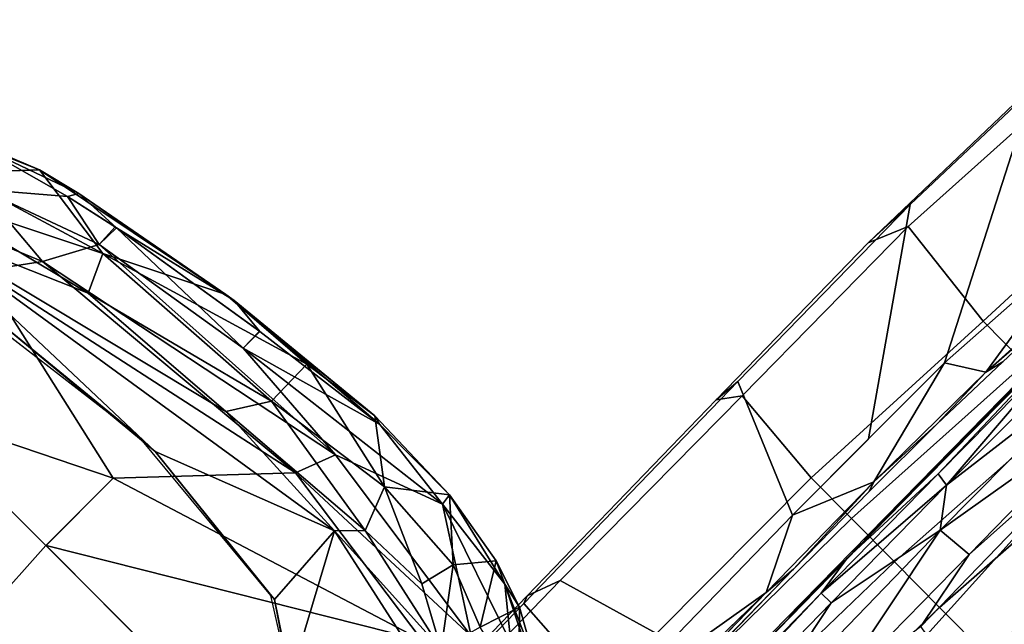
# Model space of a CAD drawing. Units: inches. Extents: x -50 to 82, y -140 to 80.
# Drawn here: x -34 to -31, y -89 to -87 of the extents above; entities that cross this region are included whole.
import ezdxf

# ---------------------------------------------------------------- set-up
doc = ezdxf.new("R2010")
doc.units = ezdxf.units.IN
doc.header["$MEASUREMENT"] = 0
for name, color, linetype in [('SEAT-ARMPAD', 5, 'Continuous'), ('SEAT-BASE', 5, 'Continuous'), ('SEAT-FABRIC', 5, 'Continuous'), ('SEAT-FRAME', 5, 'Continuous')]:
    doc.layers.add(name, color=color, linetype=linetype)

# ---------------------------------------------------------------- blocks, each defined once
blk = doc.blocks.new('1VERUS_ASTOOL_UPHST_SYNTLTLIM_ADJARMS_FIXSEAT_0T')
at = {"layer": 'SEAT-ARMPAD'}
for points in [[(5.6965, 12.1641, 36.1762), (5.6965, 12.1641, 36.1762), (5.3909, 12.516, 36.2813), (5.6706, 11.8471, 36.2396)], [(5.5034, 11.969, 36.2971), (5.5034, 11.969, 36.2971), (5.6706, 11.8471, 36.2396), (5.3909, 12.516, 36.2813)], [(5.6659, 12.2737, 35.689), (5.6659, 12.2737, 35.689), (5.7231, 12.4634, 35.9734), (5.8812, 12.0729, 35.9265)], [(5.7914, 12.2826, 36.0361), (5.7914, 12.2826, 36.0361), (5.8812, 12.0729, 35.9265), (5.7231, 12.4634, 35.9734)], [(5.7035, 11.6619, 35.5211), (5.7035, 11.6619, 35.5211), (5.4522, 12.242, 35.4791), (5.5412, 12.3044, 35.5481)], [(5.8338, 11.7221, 35.6875), (5.8338, 11.7221, 35.6875), (5.7035, 11.6619, 35.5211), (5.5412, 12.3044, 35.5481)], [(5.6659, 12.2737, 35.689), (5.6659, 12.2737, 35.689), (5.8338, 11.7221, 35.6875), (5.5412, 12.3044, 35.5481)], [(5.6659, 12.2737, 35.689), (5.6659, 12.2737, 35.689), (5.8812, 12.0729, 35.9265), (5.8338, 11.7221, 35.6875)], [(5.8849, 11.9423, 36.0341), (5.8849, 11.9423, 36.0341), (5.7914, 12.2826, 36.0361), (5.6965, 12.1641, 36.1762)], [(5.8849, 11.9423, 36.0341), (5.8849, 11.9423, 36.0341), (5.9196, 11.9225, 35.9705), (5.7914, 12.2826, 36.0361)], [(5.9196, 11.9225, 35.9705), (5.9196, 11.9225, 35.9705), (5.8812, 12.0729, 35.9265), (5.7914, 12.2826, 36.0361)], [(5.4522, 12.242, 35.4791), (5.4522, 12.242, 35.4791), (5.4854, 11.1245, 35.4823), (5.4183, 11.8311, 35.4826)], [(5.7246, 10.5077, 35.444), (5.7246, 10.5077, 35.444), (5.4854, 11.1245, 35.4823), (5.4522, 12.242, 35.4791)], [(5.7246, 10.5077, 35.444), (5.7246, 10.5077, 35.444), (5.4522, 12.242, 35.4791), (5.7505, 11.0513, 35.4691)], [(5.7505, 11.0513, 35.4691), (5.7505, 11.0513, 35.4691), (5.4522, 12.242, 35.4791), (5.7035, 11.6619, 35.5211)], [(5.6965, 12.1641, 36.1762), (5.6965, 12.1641, 36.1762), (5.6706, 11.8471, 36.2396), (5.8463, 11.752, 36.1176)], [(5.8463, 11.752, 36.1176), (5.8463, 11.752, 36.1176), (5.8849, 11.9423, 36.0341), (5.6965, 12.1641, 36.1762)], [(5.8812, 12.0729, 35.9265), (5.8812, 12.0729, 35.9265), (6.0291, 11.3305, 35.8966), (5.8338, 11.7221, 35.6875)], [(6.0291, 11.3305, 35.8966), (6.0291, 11.3305, 35.8966), (5.8812, 12.0729, 35.9265), (5.9196, 11.9225, 35.9705)], [(5.3213, 11.1614, 36.3572), (5.3213, 11.1614, 36.3572), (5.5034, 11.969, 36.2971), (5.0004, 11.8121, 36.4168)], [(5.3213, 11.1614, 36.3572), (5.3213, 11.1614, 36.3572), (5.77, 10.7387, 36.2371), (5.5034, 11.969, 36.2971)], [(5.6706, 11.8471, 36.2396), (5.6706, 11.8471, 36.2396), (5.5034, 11.969, 36.2971), (5.77, 10.7387, 36.2371)], [(5.8463, 11.752, 36.1176), (5.8463, 11.752, 36.1176), (5.9262, 11.7557, 36.0273), (5.8849, 11.9423, 36.0341)], [(5.9196, 11.9225, 35.9705), (5.9196, 11.9225, 35.9705), (5.8849, 11.9423, 36.0341), (5.9272, 11.7507, 36.0271)], [(5.9272, 11.7507, 36.0271), (5.9272, 11.7507, 36.0271), (6.0346, 11.2961, 35.9605), (5.9196, 11.9225, 35.9705)], [(6.0346, 11.2961, 35.9605), (6.0346, 11.2961, 35.9605), (6.0291, 11.3305, 35.8966), (5.9196, 11.9225, 35.9705)], [(5.4824, 11.1978, 35.6242), (5.4824, 11.1978, 35.6242), (5.3932, 11.895, 35.6239), (5.4183, 11.8311, 35.4826)], [(5.8463, 11.752, 36.1176), (5.8463, 11.752, 36.1176), (5.6706, 11.8471, 36.2396), (5.9087, 10.6867, 36.159)], [(5.9087, 10.6867, 36.159), (5.9087, 10.6867, 36.159), (5.6706, 11.8471, 36.2396), (5.77, 10.7387, 36.2371)], [(4.429, 11.1296, 36.5191), (4.429, 11.1296, 36.5191), (5.0004, 11.1614, 36.4267), (5.0004, 11.8121, 36.4168)], [(5.0004, 11.8121, 36.4168), (5.0004, 11.8121, 36.4168), (5.0004, 11.1614, 36.4267), (5.3213, 11.1614, 36.3572)], [(5.4854, 11.1245, 35.4823), (5.4854, 11.1245, 35.4823), (5.4824, 11.1978, 35.6242), (5.4183, 11.8311, 35.4826)], [(5.8463, 11.752, 36.1176), (5.8463, 11.752, 36.1176), (5.9087, 10.6867, 36.159), (5.9424, 11.1614, 36.0982)], [(5.8463, 11.752, 36.1176), (5.8463, 11.752, 36.1176), (5.9424, 11.1614, 36.0982), (5.9272, 11.7507, 36.0271)], [(5.9424, 11.1614, 36.0982), (5.9424, 11.1614, 36.0982), (6.0224, 11.1623, 36.0112), (5.9272, 11.7507, 36.0271)], [(5.9272, 11.7507, 36.0271), (5.9272, 11.7507, 36.0271), (6.0225, 11.1614, 36.0112), (6.0346, 11.2961, 35.9605)], [(5.7035, 11.6619, 35.5211), (5.7035, 11.6619, 35.5211), (5.8338, 11.7221, 35.6875), (5.8832, 10.9671, 35.5711)], [(6.0564, 10.9707, 35.8547), (6.0564, 10.9707, 35.8547), (5.8832, 10.9671, 35.5711), (5.8338, 11.7221, 35.6875)], [(6.0291, 11.3305, 35.8966), (6.0291, 11.3305, 35.8966), (6.0564, 10.9707, 35.8547), (5.8338, 11.7221, 35.6875)], [(5.7035, 11.6619, 35.5211), (5.7035, 11.6619, 35.5211), (5.8832, 10.9671, 35.5711), (5.7505, 11.0513, 35.4691)], [(6.0959, 10.6851, 35.8898), (6.0959, 10.6851, 35.8898), (6.0564, 10.9707, 35.8547), (6.0291, 11.3305, 35.8966)], [(6.0346, 11.2961, 35.9605), (6.0346, 11.2961, 35.9605), (6.0959, 10.6851, 35.8898), (6.0291, 11.3305, 35.8966)], [(6.0346, 11.2961, 35.9605), (6.0346, 11.2961, 35.9605), (6.0225, 11.1614, 36.0112), (6.0873, 10.6527, 35.9745)], [(6.0346, 11.2961, 35.9605), (6.0346, 11.2961, 35.9605), (6.0873, 10.6527, 35.9745), (6.0959, 10.6851, 35.8898)], [(5.4186, 10.5054, 35.624), (5.4186, 10.5054, 35.624), (5.4824, 11.1978, 35.6242), (5.4854, 11.1245, 35.4823)], [(5.0004, 11.1614, 36.4267), (5.0004, 11.1614, 36.4267), (4.429, 11.1296, 36.5191), (5.0004, 10.6075, 36.4205)], [(5.0015, 11.1614, 36.4264), (5.0015, 11.1614, 36.4264), (5.0004, 10.6075, 36.4205), (5.6727, 10.0366, 36.2526)], [(5.0015, 11.1614, 36.4264), (5.0015, 11.1614, 36.4264), (5.6727, 10.0366, 36.2526), (5.3213, 11.1614, 36.3572)], [(5.3213, 11.1614, 36.3572), (5.3213, 11.1614, 36.3572), (5.6727, 10.0366, 36.2526), (5.77, 10.7387, 36.2371)], [(5.9424, 11.1614, 36.0982), (5.9424, 11.1614, 36.0982), (5.9087, 10.6867, 36.159), (6.0459, 10.313, 36.0332)], [(6.0225, 11.1614, 36.0112), (6.0225, 11.1614, 36.0112), (5.9424, 11.1614, 36.0982), (6.0873, 10.6527, 35.9745)], [(5.9424, 11.1614, 36.0982), (5.9424, 11.1614, 36.0982), (6.0459, 10.313, 36.0332), (6.0873, 10.6527, 35.9745)], [(5.4854, 11.1245, 35.4823), (5.4854, 11.1245, 35.4823), (5.7246, 10.5077, 35.444), (5.4172, 10.4869, 35.4827)], [(5.4186, 10.5054, 35.624), (5.4186, 10.5054, 35.624), (5.4854, 11.1245, 35.4823), (5.4172, 10.4869, 35.4827)], [(5.7246, 10.5077, 35.444), (5.7246, 10.5077, 35.444), (5.7505, 11.0513, 35.4691), (5.7989, 10.4346, 35.4714)], [(5.7505, 11.0513, 35.4691), (5.7505, 11.0513, 35.4691), (5.8832, 10.9671, 35.5711), (5.7989, 10.4346, 35.4714)], [(5.8832, 10.9671, 35.5711), (5.8832, 10.9671, 35.5711), (6.0564, 10.9707, 35.8547), (5.9499, 10.4929, 35.6335)], [(5.9499, 10.4929, 35.6335), (5.9499, 10.4929, 35.6335), (6.0564, 10.9707, 35.8547), (6.0959, 10.6851, 35.8898)], [(5.9499, 10.4929, 35.6335), (5.9499, 10.4929, 35.6335), (5.7989, 10.4346, 35.4714), (5.8832, 10.9671, 35.5711)], [(5.77, 10.7387, 36.2371), (5.77, 10.7387, 36.2371), (5.6727, 10.0366, 36.2526), (5.7993, 9.9296, 36.1812)], [(5.7993, 9.9296, 36.1812), (5.7993, 9.9296, 36.1812), (5.9087, 10.6867, 36.159), (5.77, 10.7387, 36.2371)], [(5.9087, 10.6867, 36.159), (5.9087, 10.6867, 36.159), (5.7993, 9.9296, 36.1812), (6.0459, 10.313, 36.0332)], [(5.9499, 10.4929, 35.6335), (5.9499, 10.4929, 35.6335), (6.0959, 10.6851, 35.8898), (6.086, 10.3187, 35.9024)], [(6.0959, 10.6851, 35.8898), (6.0959, 10.6851, 35.8898), (6.0873, 10.6527, 35.9745), (6.086, 10.3187, 35.9024)], [(6.0459, 10.313, 36.0332), (6.0459, 10.313, 36.0332), (6.086, 10.3187, 35.9024), (6.0873, 10.6527, 35.9745)], [(5.2557, 10.247, 35.6234), (5.2557, 10.247, 35.6234), (5.4186, 10.5054, 35.624), (5.4172, 10.4869, 35.4827)], [(5.7246, 10.5077, 35.444), (5.7246, 10.5077, 35.444), (5.615, 10.0031, 35.4596), (5.2679, 10.2613, 35.4825)], [(5.7246, 10.5077, 35.444), (5.7246, 10.5077, 35.444), (5.2679, 10.2613, 35.4825), (5.4172, 10.4869, 35.4827)], [(5.6971, 9.9698, 35.4847), (5.6971, 9.9698, 35.4847), (5.615, 10.0031, 35.4596), (5.7246, 10.5077, 35.444)], [(5.7989, 10.4346, 35.4714), (5.7989, 10.4346, 35.4714), (5.6971, 9.9698, 35.4847), (5.7246, 10.5077, 35.444)], [(5.2557, 10.247, 35.6234), (5.2557, 10.247, 35.6234), (5.4172, 10.4869, 35.4827), (5.2679, 10.2613, 35.4825)], [(5.8065, 10.1723, 35.5116), (5.8065, 10.1723, 35.5116), (5.7989, 10.4346, 35.4714), (5.9499, 10.4929, 35.6335)], [(5.8065, 10.1723, 35.5116), (5.8065, 10.1723, 35.5116), (5.9499, 10.4929, 35.6335), (5.9268, 10.1424, 35.6678)], [(5.9268, 10.1424, 35.6678), (5.9268, 10.1424, 35.6678), (5.9499, 10.4929, 35.6335), (6.086, 10.3187, 35.9024)], [(5.6971, 9.9698, 35.4847), (5.6971, 9.9698, 35.4847), (5.7989, 10.4346, 35.4714), (5.8065, 10.1723, 35.5116)], [(5.8786, 9.8191, 36.0869), (5.8786, 9.8191, 36.0869), (6.0459, 10.313, 36.0332), (5.7993, 9.9296, 36.1812)], [(6.0459, 10.313, 36.0332), (6.0459, 10.313, 36.0332), (5.8786, 9.8191, 36.0869), (6.0038, 9.9732, 36.0065)], [(5.9268, 10.1424, 35.6678), (5.9268, 10.1424, 35.6678), (6.086, 10.3187, 35.9024), (6.0395, 10.0503, 35.9139)], [(6.086, 10.3187, 35.9024), (6.086, 10.3187, 35.9024), (6.0459, 10.313, 36.0332), (6.0038, 9.9732, 36.0065)], [(6.0038, 9.9732, 36.0065), (6.0038, 9.9732, 36.0065), (6.0395, 10.0503, 35.9139), (6.086, 10.3187, 35.9024)], [(5.6971, 9.9698, 35.4847), (5.6971, 9.9698, 35.4847), (5.8065, 10.1723, 35.5116), (5.9268, 10.1424, 35.6678)], [(5.9268, 10.1424, 35.6678), (5.9268, 10.1424, 35.6678), (5.8434, 9.93, 35.6591), (5.6971, 9.9698, 35.4847)], [(5.8434, 9.93, 35.6591), (5.8434, 9.93, 35.6591), (5.9268, 10.1424, 35.6678), (6.0395, 10.0503, 35.9139)], [(6.0395, 10.0503, 35.9139), (6.0395, 10.0503, 35.9139), (5.9839, 9.8836, 35.9321), (5.8434, 9.93, 35.6591)], [(6.0038, 9.9732, 36.0065), (6.0038, 9.9732, 36.0065), (5.9839, 9.8836, 35.9321), (6.0395, 10.0503, 35.9139)], [(6.0038, 9.9732, 36.0065), (6.0038, 9.9732, 36.0065), (5.8786, 9.8191, 36.0869), (5.8634, 9.6912, 36.0167)], [(6.0038, 9.9732, 36.0065), (6.0038, 9.9732, 36.0065), (5.8634, 9.6912, 36.0167), (5.8882, 9.7114, 35.9519)], [(5.8882, 9.7114, 35.9519), (5.8882, 9.7114, 35.9519), (5.9839, 9.8836, 35.9321), (6.0038, 9.9732, 36.0065)], [(5.7829, 9.6854, 35.802), (5.7829, 9.6854, 35.802), (5.8434, 9.93, 35.6591), (5.9839, 9.8836, 35.9321)], [(5.7829, 9.6854, 35.802), (5.7829, 9.6854, 35.802), (5.9839, 9.8836, 35.9321), (5.8882, 9.7114, 35.9519)]]:
    blk.add_3dface(points, dxfattribs=at)
at = {"layer": 'SEAT-ARMPAD', "invisible_edges": 6}
for points in [[(5.3932, 11.895, 35.6239), (5.3932, 11.895, 35.6239), (1.46, 11.1614, 35.6095), (5.4824, 11.1978, 35.6242)], [(5.4824, 11.1978, 35.6242), (5.4824, 11.1978, 35.6242), (1.46, 11.1614, 35.6095), (5.4186, 10.5054, 35.624)], [(5.4186, 10.5054, 35.624), (5.4186, 10.5054, 35.624), (1.46, 11.1614, 35.6095), (5.2557, 10.247, 35.6234)]]:
    blk.add_3dface(points, dxfattribs=at)
at = {"layer": 'SEAT-BASE'}
for points in [[(3.6791, 12.9305, 3.7114), (3.4414, 12.2822, 3.3006), (-0.0124, 2.1651, 4.6526), (0.0349, 2.0367, 6.3614)], [(3.6791, 12.9305, 3.7114), (0.0349, 2.0367, 6.3614), (0.0704, 2.0413, 6.4342), (3.7104, 12.9267, 3.7894)], [(0.0704, 2.0413, 6.4342), (0.1412, 2.0239, 6.4698), (3.8019, 12.9183, 3.8188), (3.7104, 12.9267, 3.7894)], [(3.8019, 12.9183, 3.8188), (0.1412, 2.0239, 6.4698), (0.6083, 1.8722, 6.4973), (4.1598, 12.8021, 3.8188)], [(1.0754, 1.7204, 6.4698), (4.5176, 12.6858, 3.8188), (4.1598, 12.8021, 3.8188), (0.6083, 1.8722, 6.4973)], [(1.0754, 1.7204, 6.4698), (1.1429, 1.6928, 6.4342), (4.5963, 12.6388, 3.7894), (4.5176, 12.6858, 3.8188)], [(1.1429, 1.6928, 6.4342), (1.1689, 1.6682, 6.3614), (4.6224, 12.6139, 3.7114), (4.5963, 12.6388, 3.7894)], [(1.1689, 1.6682, 6.3614), (1.2826, 1.7444, 4.6526), (4.4351, 11.9593, 3.3006), (4.6224, 12.6139, 3.7114)], [(3.4722, 12.0625, 3.2151), (4.2858, 11.7982, 3.2151), (1.1854, 1.7478, 4.5405), (0.0683, 2.1107, 4.5405)], [(1.2212, 1.7386, 4.5552), (4.3644, 11.9054, 3.2069), (4.4216, 11.9488, 3.2497), (1.2691, 1.7338, 4.6016)], [(4.4351, 11.9593, 3.3006), (1.2826, 1.7444, 4.6526), (1.2691, 1.7338, 4.6016), (4.4216, 11.9488, 3.2497)], [(1.2212, 1.7386, 4.5552), (1.1854, 1.7478, 4.5405), (4.2858, 11.7982, 3.2151), (4.3644, 11.9054, 3.2069)]]:
    blk.add_3dface(points, dxfattribs=at)
at = {"layer": 'SEAT-FABRIC'}
for points in [[(6.003, 9.8818, 29.1721), (6.0296, 9.8924, 29.255), (6.9488, 9.9089, 29.3401), (7.0437, 9.9008, 29.2652)], [(7.0198, 9.8559, 29.4762), (6.9488, 9.9089, 29.3401), (6.0296, 9.8924, 29.255), (6.1453, 9.8499, 29.4111)], [(7.878, 9.9116, 29.2991), (7.2187, 9.4517, 27.8119), (6.8554, 9.4518, 27.8122), (7.0437, 9.9008, 29.2652)], [(7.6854, 9.9205, 29.394), (6.9488, 9.9089, 29.3401), (7.0198, 9.8559, 29.4762), (7.82, 9.864, 29.5257)], [(6.9488, 9.9089, 29.3401), (7.6854, 9.9205, 29.394), (7.878, 9.9116, 29.2991), (7.0437, 9.9008, 29.2652)], [(7.5821, 9.4516, 27.8115), (7.2187, 9.4517, 27.8119), (7.878, 9.9116, 29.2991), (8.4445, 9.8946, 29.3037)], [(8.5796, 9.821, 29.5466), (8.4302, 9.9016, 29.4276), (7.6854, 9.9205, 29.394), (7.82, 9.864, 29.5257)], [(8.4302, 9.9016, 29.4276), (8.4445, 9.8946, 29.3037), (7.878, 9.9116, 29.2991), (7.6854, 9.9205, 29.394)], [(4.561, 9.8652, 29.1179), (6.0296, 9.8924, 29.255), (6.003, 9.8818, 29.1721), (4.1275, 9.8475, 29.0043)], [(5.9752, 9.4366, 27.7537), (4.5715, 9.4136, 27.6489), (4.1275, 9.8475, 29.0043), (6.003, 9.8818, 29.1721)], [(6.1453, 9.8499, 29.4111), (6.0296, 9.8924, 29.255), (4.561, 9.8652, 29.1179), (4.7819, 9.8269, 29.2894)], [(7.0437, 9.9008, 29.2652), (6.8554, 9.4518, 27.8122), (5.9752, 9.4366, 27.7537), (6.003, 9.8818, 29.1721)], [(8.813, 9.8576, 29.2836), (8.1914, 9.4128, 27.7413), (7.5821, 9.4516, 27.8115), (8.4445, 9.8946, 29.3037)], [(4.7819, 9.8269, 29.2894), (4.7445, 9.4998, 29.7357), (6.2486, 9.4936, 29.8443), (6.1453, 9.8499, 29.4111)], [(7.0198, 9.8559, 29.4762), (6.1453, 9.8499, 29.4111), (6.2486, 9.4936, 29.8443), (6.9897, 9.4956, 29.9075)], [(7.0198, 9.8559, 29.4762), (6.9897, 9.4956, 29.9075), (7.7729, 9.4588, 29.905), (7.82, 9.864, 29.5257)], [(7.82, 9.864, 29.5257), (7.7729, 9.4588, 29.905), (8.5116, 9.4286, 29.8813), (8.5796, 9.821, 29.5466)], [(6.2486, 9.4936, 29.8443), (6.248, 9.3105, 30.04), (6.9887, 9.3022, 30.0928), (6.9897, 9.4956, 29.9075)], [(7.7729, 9.4588, 29.905), (6.9897, 9.4956, 29.9075), (6.9887, 9.3022, 30.0928), (7.7721, 9.2585, 30.0834)], [(5.9752, 9.4366, 27.7537), (5.9752, 9.4366, 27.7537), (6.8554, 9.4518, 27.8122), (6.6085, 9.3302, 27.7926)], [(6.8554, 9.4518, 27.8122), (6.8554, 9.4518, 27.8122), (7.13, 9.3365, 27.8142), (6.6085, 9.3302, 27.7926)], [(7.13, 9.3365, 27.8142), (7.13, 9.3365, 27.8142), (6.8554, 9.4518, 27.8122), (7.5821, 9.4516, 27.8115)], [(7.6579, 9.331, 27.7997), (7.6579, 9.331, 27.7997), (7.13, 9.3365, 27.8142), (7.5821, 9.4516, 27.8115)], [(7.6579, 9.331, 27.7997), (7.6579, 9.331, 27.7997), (7.5821, 9.4516, 27.8115), (8.1914, 9.4128, 27.7413)], [(8.5116, 9.4286, 29.8813), (7.7729, 9.4588, 29.905), (7.7721, 9.2585, 30.0834), (8.5145, 8.9846, 30.1776)], [(6.6085, 9.3302, 27.7926), (6.6085, 9.3302, 27.7926), (3.1679, 9.3906, 27.5441), (5.9752, 9.4366, 27.7537)], [(8.1892, 9.3022, 27.7338), (8.1892, 9.3022, 27.7338), (7.6579, 9.331, 27.7997), (8.1914, 9.4128, 27.7413)], [(2.4365, 9.2607, 27.4835), (2.4365, 9.2607, 27.4835), (6.7297, 9.3201, 28.1342), (1.6691, 9.2316, 27.7544)], [(6.7297, 9.3201, 28.1342), (6.7297, 9.3201, 28.1342), (2.4365, 9.2607, 27.4835), (6.6085, 9.3302, 27.7926)], [(6.9887, 9.3022, 30.0928), (6.248, 9.3105, 30.04), (6.2475, 9.1121, 30.2084), (6.9876, 9.0968, 30.2507)], [(6.7297, 9.3201, 28.1342), (6.7297, 9.3201, 28.1342), (6.6085, 9.3302, 27.7926), (7.13, 9.3365, 27.8142)], [(6.7297, 9.3201, 28.1342), (6.7297, 9.3201, 28.1342), (7.13, 9.3365, 27.8142), (7.0955, 9.3247, 28.1422)], [(7.0955, 9.3247, 28.1422), (7.0955, 9.3247, 28.1422), (7.13, 9.3365, 27.8142), (7.4174, 9.3244, 28.1349)], [(7.13, 9.3365, 27.8142), (7.13, 9.3365, 27.8142), (7.6579, 9.331, 27.7997), (7.4174, 9.3244, 28.1349)], [(7.4174, 9.3244, 28.1349), (7.4174, 9.3244, 28.1349), (7.6579, 9.331, 27.7997), (7.723, 9.3148, 28.1087)], [(8.0286, 9.3052, 28.0826), (8.0286, 9.3052, 28.0826), (7.723, 9.3148, 28.1087), (7.6579, 9.331, 27.7997)], [(7.6579, 9.331, 27.7997), (7.6579, 9.331, 27.7997), (8.1892, 9.3022, 27.7338), (8.0286, 9.3052, 28.0826)], [(6.9887, 9.3022, 30.0928), (6.9876, 9.0968, 30.2507), (7.7712, 9.0477, 30.2338), (7.7721, 9.2585, 30.0834)], [(6.2475, 9.1121, 30.2084), (6.247, 8.8983, 30.3438), (6.9866, 8.8798, 30.3765), (6.9876, 9.0968, 30.2507)], [(7.7712, 9.0477, 30.2338), (6.9876, 9.0968, 30.2507), (6.9866, 8.8798, 30.3765), (7.7703, 8.8269, 30.3523)], [(6.9866, 8.8798, 30.3765), (6.247, 8.8983, 30.3438), (6.2466, 8.6711, 30.4387), (6.9855, 8.6555, 30.4703)], [(6.9866, 8.8798, 30.3765), (6.9855, 8.6555, 30.4703), (7.7693, 8.6015, 30.442), (7.7703, 8.8269, 30.3523)], [(7.7693, 8.6015, 30.442), (6.9855, 8.6555, 30.4703), (6.9847, 8.4225, 30.5), (7.7685, 8.3692, 30.4722)]]:
    blk.add_3dface(points, dxfattribs=at)
at = {"layer": 'SEAT-FABRIC', "invisible_edges": 2}
blk.add_3dface([(2.4365, 9.2607, 27.4835), (2.4365, 9.2607, 27.4835), (3.1679, 9.3906, 27.5441), (6.6085, 9.3302, 27.7926)], dxfattribs=at)
at = {"layer": 'SEAT-FRAME'}
for points in [[(-3.5063, 9.0763, 27.1876), (-3.4368, 9.0935, 27.3123), (6.8837, 9.2188, 28)], [(-3.2867, 9.0701, 27.1931), (-3.5063, 9.0763, 27.1876), (6.8837, 9.2188, 28)], [(6.5929, 9.2198, 28.0669), (-3.4393, 9.0875, 27.3467), (6.7326, 9.2154, 28.1021)], [(-3.4368, 9.0935, 27.3123), (6.5929, 9.2198, 28.0669), (6.8837, 9.2188, 28)], [(-3.2867, 9.0701, 27.1931), (6.8837, 9.2188, 28), (6.7382, 9.1968, 27.9376)], [(7.9536, 9.2326, 28.0363), (6.8837, 9.2188, 28), (6.5929, 9.2198, 28.0669)], [(6.5929, 9.2198, 28.0669), (6.7326, 9.2154, 28.1021), (7.9536, 9.2326, 28.0363)], [(7.3621, 9.222, 28.0986), (7.9536, 9.2326, 28.0363), (6.7326, 9.2154, 28.1021)], [(7.3018, 9.2025, 27.9375), (6.7382, 9.1968, 27.9376), (6.8837, 9.2188, 28)], [(6.8837, 9.2188, 28), (7.9536, 9.2326, 28.0363), (8.1213, 9.2249, 27.9268)], [(6.8837, 9.2188, 28), (8.1213, 9.2249, 27.9268), (7.3018, 9.2025, 27.9375)], [(7.3018, 9.2025, 27.9375), (8.1213, 9.2249, 27.9268), (7.9458, 9.2056, 27.8942)], [(7.9902, 9.2251, 28.0553), (7.9536, 9.2326, 28.0363), (7.3621, 9.222, 28.0986)], [(6.7382, 9.1968, 27.9376), (-3.2844, 9.0257, 27.1705), (-3.2867, 9.0701, 27.1931)], [(-3.2844, 9.0257, 27.1705), (6.7382, 9.1968, 27.9376), (3.4756, 9.103, 27.6874)], [(6.7382, 9.1968, 27.9376), (6.7394, 9.15, 27.9127), (3.4756, 9.103, 27.6874)], [(7.2948, 9.1551, 27.9126), (6.7382, 9.1968, 27.9376), (7.3018, 9.2025, 27.9375)], [(6.7382, 9.1968, 27.9376), (7.2948, 9.1551, 27.9126), (6.7394, 9.15, 27.9127)], [(7.2948, 9.1551, 27.9126), (7.3018, 9.2025, 27.9375), (7.9458, 9.2056, 27.8942)], [(7.2948, 9.1551, 27.9126), (7.9458, 9.2056, 27.8942), (7.9434, 9.1576, 27.8699)], [(3.4756, 9.103, 27.6874), (6.7394, 9.15, 27.9127), (6.2335, 9.0465, 27.9021)], [(7.172, 9.0631, 27.9207), (6.2335, 9.0465, 27.9021), (6.7394, 9.15, 27.9127)], [(6.7394, 9.15, 27.9127), (7.2948, 9.1551, 27.9126), (7.172, 9.0631, 27.9207)], [(7.2948, 9.1551, 27.9126), (7.99, 9.0665, 27.8737), (7.172, 9.0631, 27.9207)], [(7.99, 9.0665, 27.8737), (7.2948, 9.1551, 27.9126), (7.9434, 9.1576, 27.8699)], [(6.2335, 9.0465, 27.9021), (7.172, 9.0631, 27.9207), (6.504, 8.9286, 27.9737)], [(7.1839, 8.9359, 27.9836), (6.504, 8.9286, 27.9737), (7.172, 9.0631, 27.9207)], [(7.172, 9.0631, 27.9207), (7.99, 9.0665, 27.8737), (7.8726, 8.9442, 27.9508)], [(7.1839, 8.9359, 27.9836), (7.172, 9.0631, 27.9207), (7.8726, 8.9442, 27.9508)], [(7.1839, 8.9359, 27.9836), (7.8726, 8.9442, 27.9508), (7.8707, 8.896, 27.9547)], [(6.8964, 8.8797, 27.9827), (6.504, 8.9286, 27.9737), (7.1839, 8.9359, 27.9836)], [(6.8964, 8.8797, 27.9827), (7.1839, 8.9359, 27.9836), (7.8707, 8.896, 27.9547)], [(7.8707, 8.896, 27.9547), (6.8967, 8.5303, 27.9415), (6.8909, 8.845, 27.9771)], [(6.8909, 8.845, 27.9771), (6.8964, 8.8797, 27.9827), (7.8707, 8.896, 27.9547)], [(6.8967, 8.5303, 27.9415), (7.8707, 8.896, 27.9547), (7.6168, 8.4963, 27.924)], [(6.8967, 8.5303, 27.9415), (7.6168, 8.4963, 27.924), (6.8953, 8.4721, 27.9184)]]:
    blk.add_3dface(points, dxfattribs=at)

msp = doc.modelspace()

# ---------------------------------------------------------------- block references
at = {"rotation": 45}
msp.add_blockref('1VERUS_ASTOOL_UPHST_SYNTLTLIM_ADJARMS_FIXSEAT_0T', (-29.3958, -100.1297), dxfattribs=at)

doc.saveas('drawing.dxf')
